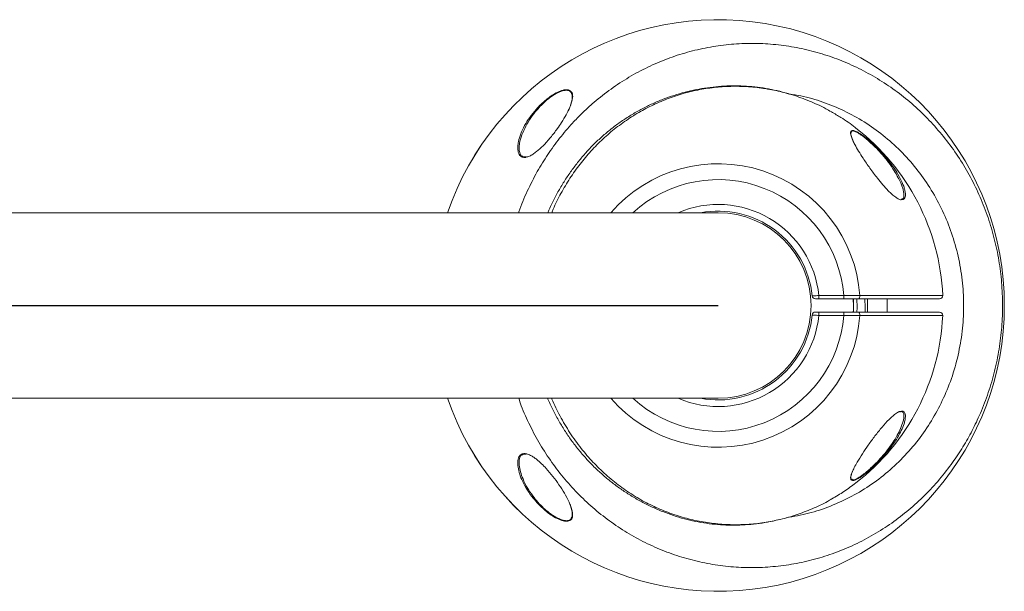
# Model space of a CAD drawing. Units: inches. Extents: x -17374 to 927, y -227 to 157.
# Drawn here: x -123 to -104, y 73 to 84 of the extents above; entities that cross this region are included whole.
import ezdxf

# ---------------------------------------------------------------- set-up
doc = ezdxf.new("R2010")
doc.units = ezdxf.units.IN
doc.header["$MEASUREMENT"] = 0
doc.linetypes.add('SLD-Solid', pattern=[0])
doc.layers.get('0').update_dxf_attribs({"linetype": 'SLD-Solid'})

msp = doc.modelspace()

# ---------------------------------------------------------------- linework, layer by layer
at = {"color": 7, "linetype": 'SLD-Solid', "lineweight": 18}
for p, q in [((-109.365, 80.441), (-253.365, 80.441)), ((-109.365, 80.441), (-253.365, 80.441)), ((-107.468, 78.816), (-107.468, 78.879)), ((-107.468, 78.879), (-106.998, 78.879)), ((-107.468, 78.816), (-107.468, 78.879)), ((-107.468, 78.879), (-106.998, 78.879)), ((-106.998, 78.816), (-106.998, 78.879)), ((-106.998, 78.816), (-106.998, 78.879)), ((-106.998, 78.816), (-107.468, 78.816)), ((-106.998, 78.816), (-107.468, 78.816)), ((-107.468, 78.504), (-107.468, 78.566)), ((-107.468, 78.566), (-106.998, 78.566)), ((-107.468, 78.504), (-107.468, 78.566)), ((-107.468, 78.566), (-106.998, 78.566)), ((-106.998, 78.504), (-107.468, 78.504)), ((-106.998, 78.504), (-107.468, 78.504)), ((-106.998, 78.504), (-106.998, 78.566)), ((-106.998, 78.504), (-106.998, 78.566)), ((-253.365, 76.941), (-109.365, 76.941)), ((-253.365, 76.941), (-109.365, 76.941))]:
    msp.add_line(p, q, dxfattribs=at)
msp.add_line((-253.365, 78.691), (-109.365, 78.691))
at = {"color": 7, "linetype": 'SLD-Solid', "lineweight": 18, "flags": 128}
for points in [[(-106.718, 78.816), (-106.714, 78.817), (-106.71, 78.821), (-106.706, 78.827), (-106.703, 78.835), (-106.7, 78.845), (-106.698, 78.856), (-106.697, 78.868), (-106.697, 78.88)], [(-106.718, 78.816), (-106.714, 78.817), (-106.71, 78.821), (-106.706, 78.827), (-106.703, 78.835), (-106.7, 78.845), (-106.698, 78.856), (-106.697, 78.868), (-106.697, 78.88)], [(-106.817, 78.816), (-106.813, 78.656), (-106.815, 78.566)], [(-106.817, 78.816), (-106.813, 78.656), (-106.815, 78.566)], [(-106.75, 78.566), (-106.748, 78.656), (-106.752, 78.816)], [(-106.75, 78.566), (-106.748, 78.656), (-106.752, 78.816)], [(-106.599, 78.816), (-106.595, 78.655), (-106.597, 78.566)], [(-106.599, 78.816), (-106.595, 78.655), (-106.597, 78.566)], [(-106.697, 78.502), (-106.697, 78.514), (-106.698, 78.526), (-106.7, 78.537), (-106.703, 78.547), (-106.706, 78.555), (-106.71, 78.561), (-106.714, 78.565), (-106.718, 78.566)], [(-106.697, 78.502), (-106.697, 78.514), (-106.698, 78.526), (-106.7, 78.537), (-106.703, 78.547), (-106.706, 78.555), (-106.71, 78.561), (-106.714, 78.565), (-106.718, 78.566)]]:
    msp.add_lwpolyline(points, dxfattribs=at)
at = {"color": 7, "linetype": 'SLD-Solid', "lineweight": 18}
for centre, radius, start, end in [((-109.365, 78.691), 5.392, 198.9388, 161.0612), ((-109.365, 78.691), 5.392, 198.9391, 161.0609), ((-109.365, 78.691), 5.392, 198.9388, 161.0612), ((-109.365, 78.691), 5.392, 198.9391, 161.0609), ((-109.365, 78.691), 4.235, 2.5752, 52.2347), ((-109.365, 78.691), 4.235, 2.5752, 52.2347), ((-109.365, 78.691), 2.675, 4.0517, 139.1429), ((-109.365, 78.691), 2.675, 4.0517, 139.1429), ((-109.365, 78.691), 2.375, 4.5281, 132.5369), ((-109.365, 78.691), 2.375, 4.5281, 132.5369), ((-109.365, 78.691), 1.906, 5.6448, 113.3598), ((-109.365, 78.691), 1.906, 5.6448, 113.3598), ((-109.365, 78.691), 1.781, 5.8368, 100.7482), ((-109.365, 78.691), 1.781, 5.8368, 100.7482), ((-109.365, 78.691), 1.75, 270, 90), ((-109.365, 78.691), 1.75, 270, 90), ((-107.531, 78.879), 0.0625, 185.8368, 270), ((-107.531, 78.879), 0.0625, 185.8368, 270), ((-105.196, 78.879), 0.0625, 269.99, 2.6114), ((-105.196, 78.879), 0.0625, 269.99, 2.6114), ((-109.365, 78.691), 2.675, 220.8571, 355.9483), ((-109.365, 78.691), 2.675, 220.8571, 355.9483), ((-109.365, 78.691), 2.375, 227.4631, 355.4719), ((-109.365, 78.691), 2.375, 227.4631, 355.4719), ((-109.365, 78.691), 1.906, 246.6402, 354.3552), ((-109.365, 78.691), 1.906, 246.6402, 354.3552), ((-109.365, 78.691), 1.781, 259.2518, 354.1632), ((-109.365, 78.691), 1.781, 259.2518, 354.1632), ((-107.531, 78.504), 0.0625, 90, 174.1632), ((-107.531, 78.504), 0.0625, 90, 174.1632), ((-109.365, 78.691), 4.235, 307.7624, 357.4233), ((-109.365, 78.691), 4.235, 307.7624, 357.4233), ((-105.196, 78.504), 0.0625, 356.9182, 90.0102), ((-105.196, 78.504), 0.0625, 356.9182, 90.0102)]:
    msp.add_arc(centre, radius, start, end, dxfattribs=at)
for points, knots in [([(-113.126, 80.441), (-113.125, 80.447), (-113.081, 80.586), (-112.965, 80.847), (-112.785, 81.209), (-112.579, 81.542), (-112.358, 81.848), (-112.139, 82.105), (-111.932, 82.319), (-111.706, 82.528), (-111.428, 82.75), (-111.092, 82.975), (-110.739, 83.17), (-110.372, 83.332), (-109.995, 83.46), (-109.609, 83.554), (-109.216, 83.615), (-108.822, 83.641), (-108.426, 83.631), (-108.033, 83.587), (-107.645, 83.509), (-107.264, 83.397), (-106.894, 83.252), (-106.536, 83.075), (-106.193, 82.868), (-105.868, 82.632), (-105.563, 82.367), (-105.28, 82.075), (-105.02, 81.76), (-104.786, 81.423), (-104.581, 81.066), (-104.404, 80.691), (-104.258, 80.302), (-104.144, 79.901), (-104.062, 79.49), (-104.015, 79.072), (-104.001, 78.652), (-104.02, 78.232), (-104.075, 77.814), (-104.164, 77.402), (-104.286, 76.999), (-104.432, 76.628), (-104.596, 76.29), (-104.773, 75.983), (-104.981, 75.675), (-105.224, 75.369), (-105.505, 75.071), (-105.809, 74.799), (-106.133, 74.554), (-106.477, 74.339), (-106.837, 74.155), (-107.212, 74.003), (-107.595, 73.885), (-107.986, 73.803), (-108.382, 73.755), (-108.781, 73.741), (-109.177, 73.763), (-109.569, 73.82), (-109.955, 73.911), (-110.331, 74.035), (-110.696, 74.191), (-111.045, 74.379), (-111.378, 74.596), (-111.693, 74.842), (-111.987, 75.113), (-112.257, 75.41), (-112.503, 75.729), (-112.724, 76.068), (-112.915, 76.426), (-113.049, 76.718), (-113.108, 76.894), (-113.123, 76.941)], [0, 0, 0, 0, 0.000687, 0.016086, 0.031431, 0.045419, 0.059427, 0.073415, 0.083079, 0.092743, 0.107888, 0.123088, 0.138289, 0.153433, 0.16845, 0.18352, 0.198591, 0.213607, 0.22858, 0.243607, 0.258634, 0.273608, 0.28862, 0.303686, 0.318753, 0.333766, 0.348875, 0.364038, 0.379201, 0.394311, 0.409542, 0.424826, 0.440111, 0.455342, 0.470683, 0.486078, 0.501473, 0.516813, 0.532215, 0.547672, 0.563129, 0.57853, 0.591585, 0.604657, 0.617712, 0.632908, 0.648158, 0.663408, 0.678604, 0.693809, 0.709069, 0.72433, 0.739534, 0.754626, 0.769773, 0.784919, 0.80001, 0.814981, 0.830005, 0.845029, 0.86, 0.874903, 0.889859, 0.904815, 0.919718, 0.93464, 0.949613, 0.964586, 0.979509, 0.994551, 1, 1, 1, 1]), ([(-113.126, 80.441), (-113.125, 80.447), (-113.081, 80.586), (-112.965, 80.847), (-112.785, 81.209), (-112.579, 81.542), (-112.358, 81.848), (-112.139, 82.105), (-111.932, 82.319), (-111.706, 82.528), (-111.428, 82.75), (-111.092, 82.975), (-110.739, 83.17), (-110.372, 83.332), (-109.995, 83.46), (-109.609, 83.554), (-109.216, 83.615), (-108.822, 83.641), (-108.426, 83.631), (-108.033, 83.587), (-107.645, 83.509), (-107.264, 83.397), (-106.894, 83.252), (-106.536, 83.075), (-106.193, 82.868), (-105.868, 82.632), (-105.563, 82.367), (-105.28, 82.075), (-105.02, 81.76), (-104.786, 81.423), (-104.581, 81.066), (-104.404, 80.691), (-104.258, 80.302), (-104.144, 79.901), (-104.062, 79.49), (-104.015, 79.072), (-104.001, 78.652), (-104.02, 78.232), (-104.075, 77.814), (-104.164, 77.402), (-104.286, 76.999), (-104.432, 76.628), (-104.596, 76.29), (-104.773, 75.983), (-104.981, 75.675), (-105.224, 75.369), (-105.505, 75.071), (-105.809, 74.799), (-106.133, 74.554), (-106.477, 74.339), (-106.837, 74.155), (-107.212, 74.003), (-107.595, 73.885), (-107.986, 73.803), (-108.382, 73.755), (-108.781, 73.741), (-109.177, 73.763), (-109.569, 73.82), (-109.955, 73.911), (-110.331, 74.035), (-110.696, 74.191), (-111.045, 74.379), (-111.378, 74.596), (-111.693, 74.842), (-111.987, 75.113), (-112.257, 75.41), (-112.503, 75.729), (-112.724, 76.068), (-112.915, 76.426), (-113.049, 76.718), (-113.108, 76.894), (-113.123, 76.941)], [0, 0, 0, 0, 0.000687, 0.016086, 0.031431, 0.045419, 0.059427, 0.073415, 0.083079, 0.092743, 0.107888, 0.123088, 0.138289, 0.153433, 0.16845, 0.18352, 0.198591, 0.213607, 0.22858, 0.243607, 0.258634, 0.273608, 0.28862, 0.303686, 0.318753, 0.333766, 0.348875, 0.364038, 0.379201, 0.394311, 0.409542, 0.424826, 0.440111, 0.455342, 0.470683, 0.486078, 0.501473, 0.516813, 0.532215, 0.547672, 0.563129, 0.57853, 0.591585, 0.604657, 0.617712, 0.632908, 0.648158, 0.663408, 0.678604, 0.693809, 0.709069, 0.72433, 0.739534, 0.754626, 0.769773, 0.784919, 0.80001, 0.814981, 0.830005, 0.845029, 0.86, 0.874903, 0.889859, 0.904815, 0.919718, 0.93464, 0.949613, 0.964586, 0.979509, 0.994551, 1, 1, 1, 1]), ([(-112.797, 82.389), (-112.797, 82.39), (-112.768, 82.422), (-112.707, 82.486), (-112.617, 82.566), (-112.53, 82.633), (-112.437, 82.693), (-112.348, 82.737), (-112.273, 82.758), (-112.209, 82.766), (-112.177, 82.754), (-112.156, 82.747)], [0, 0, 0, 0, 0.00146, 0.151751, 0.301849, 0.412076, 0.522153, 0.688865, 0.773284, 0.857636, 1, 1, 1, 1]), ([(-112.797, 82.389), (-112.797, 82.39), (-112.768, 82.422), (-112.707, 82.486), (-112.617, 82.566), (-112.53, 82.633), (-112.437, 82.693), (-112.348, 82.737), (-112.273, 82.758), (-112.209, 82.766), (-112.177, 82.754), (-112.156, 82.747)], [0, 0, 0, 0, 0.00146, 0.151751, 0.301849, 0.412076, 0.522153, 0.688865, 0.773284, 0.857636, 1, 1, 1, 1]), ([(-112.15, 82.72), (-112.154, 82.726), (-112.169, 82.746), (-112.214, 82.753), (-112.273, 82.747), (-112.31, 82.736), (-112.367, 82.715), (-112.434, 82.682), (-112.524, 82.621), (-112.608, 82.555), (-112.696, 82.474), (-112.753, 82.411), (-112.782, 82.379)], [0, 0, 0, 0, 0.047542, 0.182108, 0.260151, 0.338259, 0.341747, 0.500071, 0.605174, 0.710427, 0.855118, 1, 1, 1, 1]), ([(-112.15, 82.72), (-112.154, 82.726), (-112.169, 82.746), (-112.214, 82.753), (-112.273, 82.747), (-112.31, 82.736), (-112.367, 82.715), (-112.434, 82.682), (-112.524, 82.621), (-112.608, 82.555), (-112.696, 82.474), (-112.753, 82.411), (-112.782, 82.379)], [0, 0, 0, 0, 0.047542, 0.182108, 0.260151, 0.338259, 0.341747, 0.500071, 0.605174, 0.710427, 0.855118, 1, 1, 1, 1]), ([(-107.991, 82.67), (-108.028, 82.682), (-108.133, 82.715), (-108.31, 82.757), (-108.519, 82.797), (-108.728, 82.822), (-108.937, 82.835), (-109.147, 82.836), (-109.357, 82.825), (-109.569, 82.801), (-109.779, 82.765), (-109.989, 82.717), (-110.197, 82.656), (-110.401, 82.584), (-110.602, 82.499), (-110.797, 82.404), (-110.987, 82.297), (-111.169, 82.18), (-111.345, 82.053), (-111.512, 81.917), (-111.67, 81.771), (-111.821, 81.617), (-111.964, 81.453), (-112.099, 81.279), (-112.226, 81.097), (-112.344, 80.907), (-112.452, 80.709), (-112.53, 80.553), (-112.567, 80.462), (-112.576, 80.441)], [0, 0, 0, 0, 0.020989, 0.059655, 0.097984, 0.135951, 0.173528, 0.211227, 0.249236, 0.287529, 0.326075, 0.364828, 0.403737, 0.442749, 0.481803, 0.520823, 0.559755, 0.598555, 0.637183, 0.675612, 0.713697, 0.751871, 0.790553, 0.829503, 0.868726, 0.908218, 0.947964, 0.98794, 1, 1, 1, 1]), ([(-107.991, 82.67), (-108.028, 82.682), (-108.133, 82.715), (-108.31, 82.757), (-108.519, 82.797), (-108.728, 82.822), (-108.937, 82.835), (-109.147, 82.836), (-109.357, 82.825), (-109.569, 82.801), (-109.779, 82.765), (-109.989, 82.717), (-110.197, 82.656), (-110.401, 82.584), (-110.602, 82.499), (-110.797, 82.404), (-110.987, 82.297), (-111.169, 82.18), (-111.345, 82.053), (-111.512, 81.917), (-111.67, 81.771), (-111.821, 81.617), (-111.964, 81.453), (-112.099, 81.279), (-112.226, 81.097), (-112.344, 80.907), (-112.452, 80.709), (-112.53, 80.553), (-112.567, 80.462), (-112.576, 80.441)], [0, 0, 0, 0, 0.020989, 0.059655, 0.097984, 0.135951, 0.173528, 0.211227, 0.249236, 0.287529, 0.326075, 0.364828, 0.403737, 0.442749, 0.481803, 0.520823, 0.559755, 0.598555, 0.637183, 0.675612, 0.713697, 0.751871, 0.790553, 0.829503, 0.868726, 0.908218, 0.947964, 0.98794, 1, 1, 1, 1]), ([(-107.231, 82.342), (-107.267, 82.363), (-107.4, 82.442), (-107.646, 82.552), (-107.959, 82.667), (-108.275, 82.749), (-108.594, 82.804), (-108.919, 82.829), (-109.243, 82.825), (-109.559, 82.793), (-109.87, 82.734), (-110.178, 82.646), (-110.477, 82.532), (-110.762, 82.393), (-111.033, 82.231), (-111.294, 82.044), (-111.539, 81.835), (-111.765, 81.607), (-111.972, 81.359), (-112.162, 81.093), (-112.33, 80.808), (-112.444, 80.59), (-112.493, 80.464), (-112.502, 80.441)], [0, 0, 0, 0, 0.019593, 0.073392, 0.12719, 0.177973, 0.228755, 0.281083, 0.333411, 0.383162, 0.432914, 0.484138, 0.535362, 0.584713, 0.634064, 0.68482, 0.735577, 0.785358, 0.835141, 0.886276, 0.937412, 0.988634, 1, 1, 1, 1]), ([(-107.231, 82.342), (-107.267, 82.363), (-107.4, 82.442), (-107.646, 82.552), (-107.959, 82.667), (-108.275, 82.749), (-108.594, 82.804), (-108.919, 82.829), (-109.243, 82.825), (-109.559, 82.793), (-109.87, 82.734), (-110.178, 82.646), (-110.477, 82.532), (-110.762, 82.393), (-111.033, 82.231), (-111.294, 82.044), (-111.539, 81.835), (-111.765, 81.607), (-111.972, 81.359), (-112.162, 81.093), (-112.33, 80.808), (-112.444, 80.59), (-112.493, 80.464), (-112.502, 80.441)], [0, 0, 0, 0, 0.019593, 0.073392, 0.12719, 0.177973, 0.228755, 0.281083, 0.333411, 0.383162, 0.432914, 0.484138, 0.535362, 0.584713, 0.634064, 0.68482, 0.735577, 0.785358, 0.835141, 0.886276, 0.937412, 0.988634, 1, 1, 1, 1]), ([(-112.11, 82.603), (-112.115, 82.577), (-112.124, 82.524), (-112.164, 82.419), (-112.226, 82.291), (-112.309, 82.153), (-112.407, 82.009), (-112.521, 81.86), (-112.653, 81.713), (-112.767, 81.607), (-112.853, 81.545), (-112.923, 81.504), (-112.966, 81.494), (-112.989, 81.488)], [0, 0, 0, 0, 0.074255, 0.154297, 0.270802, 0.387453, 0.478715, 0.60779, 0.736571, 0.839024, 0.891045, 0.942905, 1, 1, 1, 1]), ([(-112.11, 82.603), (-112.115, 82.577), (-112.124, 82.524), (-112.164, 82.419), (-112.226, 82.291), (-112.309, 82.153), (-112.407, 82.009), (-112.521, 81.86), (-112.653, 81.713), (-112.767, 81.607), (-112.853, 81.545), (-112.923, 81.504), (-112.966, 81.494), (-112.989, 81.488)], [0, 0, 0, 0, 0.074255, 0.154297, 0.270802, 0.387453, 0.478715, 0.60779, 0.736571, 0.839024, 0.891045, 0.942905, 1, 1, 1, 1]), ([(-112.2, 82.35), (-112.188, 82.374), (-112.16, 82.431), (-112.132, 82.514), (-112.115, 82.591), (-112.115, 82.65), (-112.122, 82.694), (-112.141, 82.712), (-112.15, 82.72)], [0, 0, 0, 0, 0.156052, 0.368691, 0.580965, 0.72763, 0.87406, 1, 1, 1, 1]), ([(-112.2, 82.35), (-112.188, 82.374), (-112.16, 82.431), (-112.132, 82.514), (-112.115, 82.591), (-112.115, 82.65), (-112.122, 82.694), (-112.141, 82.712), (-112.15, 82.72)], [0, 0, 0, 0, 0.156052, 0.368691, 0.580965, 0.72763, 0.87406, 1, 1, 1, 1]), ([(-112.156, 82.747), (-112.142, 82.734), (-112.117, 82.713), (-112.107, 82.661), (-112.105, 82.627), (-112.11, 82.605), (-112.11, 82.603)], [0, 0, 0, 0, 0.391209, 0.680633, 0.970501, 1, 1, 1, 1]), ([(-112.156, 82.747), (-112.142, 82.734), (-112.117, 82.713), (-112.107, 82.661), (-112.105, 82.627), (-112.11, 82.605), (-112.11, 82.603)], [0, 0, 0, 0, 0.391209, 0.680633, 0.970501, 1, 1, 1, 1]), ([(-108.081, 74.688), (-107.941, 74.712), (-107.657, 74.762), (-107.244, 74.901), (-106.845, 75.084), (-106.468, 75.314), (-106.12, 75.586), (-105.802, 75.897), (-105.523, 76.239), (-105.286, 76.606), (-105.086, 76.999), (-104.927, 77.419), (-104.813, 77.863), (-104.747, 78.316), (-104.732, 78.774), (-104.766, 79.229), (-104.848, 79.677), (-104.978, 80.112), (-105.153, 80.528), (-105.371, 80.92), (-105.63, 81.283), (-105.925, 81.613), (-106.252, 81.907), (-106.609, 82.16), (-106.99, 82.371), (-107.39, 82.535), (-107.737, 82.638), (-107.95, 82.669), (-108.022, 82.68)], [0, 0, 0, 0, 0.038387, 0.077694, 0.11713, 0.156438, 0.195733, 0.235154, 0.27445, 0.312436, 0.350422, 0.390286, 0.430278, 0.470143, 0.509855, 0.549692, 0.589404, 0.628819, 0.668357, 0.707771, 0.746849, 0.786049, 0.825125, 0.863938, 0.902871, 0.941682, 0.980402, 1, 1, 1, 1]), ([(-108.081, 74.688), (-107.941, 74.712), (-107.657, 74.762), (-107.244, 74.901), (-106.845, 75.084), (-106.468, 75.314), (-106.12, 75.586), (-105.802, 75.897), (-105.523, 76.239), (-105.286, 76.606), (-105.086, 76.999), (-104.927, 77.419), (-104.813, 77.863), (-104.747, 78.316), (-104.732, 78.774), (-104.766, 79.229), (-104.848, 79.677), (-104.978, 80.112), (-105.153, 80.528), (-105.371, 80.92), (-105.63, 81.283), (-105.925, 81.613), (-106.252, 81.907), (-106.609, 82.16), (-106.99, 82.371), (-107.39, 82.535), (-107.737, 82.638), (-107.95, 82.669), (-108.022, 82.68)], [0, 0, 0, 0, 0.038387, 0.077694, 0.11713, 0.156438, 0.195733, 0.235154, 0.27445, 0.312436, 0.350422, 0.390286, 0.430278, 0.470143, 0.509855, 0.549692, 0.589404, 0.628819, 0.668357, 0.707771, 0.746849, 0.786049, 0.825125, 0.863938, 0.902871, 0.941682, 0.980402, 1, 1, 1, 1]), ([(-113.137, 81.607), (-113.139, 81.635), (-113.145, 81.69), (-113.128, 81.799), (-113.088, 81.931), (-113.016, 82.085), (-112.921, 82.24), (-112.838, 82.34), (-112.797, 82.389)], [0, 0, 0, 0, 0.121703, 0.243651, 0.430687, 0.617892, 0.809043, 1, 1, 1, 1]), ([(-113.137, 81.607), (-113.139, 81.635), (-113.145, 81.69), (-113.128, 81.799), (-113.088, 81.931), (-113.016, 82.085), (-112.921, 82.24), (-112.838, 82.34), (-112.797, 82.389)], [0, 0, 0, 0, 0.121703, 0.243651, 0.430687, 0.617892, 0.809043, 1, 1, 1, 1]), ([(-112.782, 82.379), (-112.822, 82.329), (-112.903, 82.23), (-112.961, 82.126), (-112.99, 82.074)], [0, 0, 0, 0, 0.499748, 1, 1, 1, 1]), ([(-112.782, 82.379), (-112.822, 82.329), (-112.903, 82.23), (-112.961, 82.126), (-112.99, 82.074)], [0, 0, 0, 0, 0.499748, 1, 1, 1, 1]), ([(-106.772, 82.039), (-106.775, 82.041), (-106.862, 82.116), (-107.015, 82.219), (-107.171, 82.308), (-107.231, 82.342)], [0, 0, 0, 0, 0.021739, 0.62392, 1, 1, 1, 1]), ([(-106.772, 82.039), (-106.775, 82.041), (-106.862, 82.116), (-107.015, 82.219), (-107.171, 82.308), (-107.231, 82.342)], [0, 0, 0, 0, 0.021739, 0.62392, 1, 1, 1, 1]), ([(-112.99, 82.074), (-113.017, 82.019), (-113.07, 81.908), (-113.106, 81.773), (-113.117, 81.67), (-113.114, 81.604), (-113.099, 81.553), (-113.085, 81.519), (-113.068, 81.508), (-113.063, 81.505)], [0, 0, 0, 0, 0.256179, 0.512006, 0.643259, 0.77432, 0.867635, 0.960757, 1, 1, 1, 1]), ([(-112.99, 82.074), (-113.017, 82.019), (-113.07, 81.908), (-113.106, 81.773), (-113.117, 81.67), (-113.114, 81.604), (-113.099, 81.553), (-113.085, 81.519), (-113.068, 81.508), (-113.063, 81.505)], [0, 0, 0, 0, 0.256179, 0.512006, 0.643259, 0.77432, 0.867635, 0.960757, 1, 1, 1, 1]), ([(-105.904, 80.688), (-105.912, 80.687), (-105.936, 80.684), (-105.979, 80.706), (-106.033, 80.741), (-106.09, 80.787), (-106.172, 80.866), (-106.265, 80.969), (-106.381, 81.112), (-106.507, 81.28), (-106.625, 81.452), (-106.72, 81.602), (-106.784, 81.713), (-106.828, 81.802), (-106.855, 81.865), (-106.868, 81.913), (-106.875, 81.946), (-106.869, 81.956), (-106.868, 81.958)], [0, 0, 0, 0, 0.028646, 0.078691, 0.10167, 0.154162, 0.206835, 0.288297, 0.369931, 0.491813, 0.613712, 0.701434, 0.789028, 0.844763, 0.90042, 0.941856, 0.983235, 1, 1, 1, 1]), ([(-105.904, 80.688), (-105.912, 80.687), (-105.936, 80.684), (-105.979, 80.706), (-106.033, 80.741), (-106.09, 80.787), (-106.172, 80.866), (-106.265, 80.969), (-106.381, 81.112), (-106.507, 81.28), (-106.625, 81.452), (-106.72, 81.602), (-106.784, 81.713), (-106.828, 81.802), (-106.855, 81.865), (-106.868, 81.913), (-106.875, 81.946), (-106.869, 81.956), (-106.868, 81.958)], [0, 0, 0, 0, 0.028646, 0.078691, 0.10167, 0.154162, 0.206835, 0.288297, 0.369931, 0.491813, 0.613712, 0.701434, 0.789028, 0.844763, 0.90042, 0.941856, 0.983235, 1, 1, 1, 1]), ([(-106.868, 81.958), (-106.865, 81.969), (-106.859, 81.994), (-106.817, 81.996), (-106.77, 81.976), (-106.749, 81.966)], [0, 0, 0, 0, 0.284344, 0.667247, 1, 1, 1, 1]), ([(-106.868, 81.958), (-106.865, 81.969), (-106.859, 81.994), (-106.817, 81.996), (-106.77, 81.976), (-106.749, 81.966)], [0, 0, 0, 0, 0.284344, 0.667247, 1, 1, 1, 1]), ([(-106.851, 81.972), (-106.858, 81.962), (-106.869, 81.946), (-106.862, 81.902), (-106.849, 81.854), (-106.832, 81.815), (-106.822, 81.792)], [0, 0, 0, 0, 0.310245, 0.518276, 0.726614, 1, 1, 1, 1]), ([(-106.851, 81.972), (-106.858, 81.962), (-106.869, 81.946), (-106.862, 81.902), (-106.849, 81.854), (-106.832, 81.815), (-106.822, 81.792)], [0, 0, 0, 0, 0.310245, 0.518276, 0.726614, 1, 1, 1, 1]), ([(-106.746, 81.954), (-106.767, 81.963), (-106.811, 81.983), (-106.846, 81.986), (-106.851, 81.973), (-106.851, 81.972)], [0, 0, 0, 0, 0.45155, 0.97005, 1, 1, 1, 1]), ([(-106.746, 81.954), (-106.767, 81.963), (-106.811, 81.983), (-106.846, 81.986), (-106.851, 81.973), (-106.851, 81.972)], [0, 0, 0, 0, 0.45155, 0.97005, 1, 1, 1, 1]), ([(-106.749, 81.966), (-106.747, 81.966), (-106.73, 81.957), (-106.694, 81.936), (-106.632, 81.893), (-106.559, 81.837), (-106.467, 81.759), (-106.366, 81.662), (-106.249, 81.538), (-106.132, 81.397), (-106.021, 81.243), (-105.931, 81.088), (-105.875, 80.963), (-105.847, 80.869), (-105.837, 80.809), (-105.836, 80.759), (-105.843, 80.735), (-105.847, 80.723)], [0, 0, 0, 0, 0.00334, 0.045599, 0.087916, 0.14628, 0.204735, 0.288112, 0.371606, 0.479616, 0.587684, 0.696862, 0.80588, 0.860718, 0.915496, 0.957786, 1, 1, 1, 1]), ([(-106.749, 81.966), (-106.747, 81.966), (-106.73, 81.957), (-106.694, 81.936), (-106.632, 81.893), (-106.559, 81.837), (-106.467, 81.759), (-106.366, 81.662), (-106.249, 81.538), (-106.132, 81.397), (-106.021, 81.243), (-105.931, 81.088), (-105.875, 80.963), (-105.847, 80.869), (-105.837, 80.809), (-105.836, 80.759), (-105.843, 80.735), (-105.847, 80.723)], [0, 0, 0, 0, 0.00334, 0.045599, 0.087916, 0.14628, 0.204735, 0.288112, 0.371606, 0.479616, 0.587684, 0.696862, 0.80588, 0.860718, 0.915496, 0.957786, 1, 1, 1, 1]), ([(-105.971, 81.1), (-105.995, 81.144), (-106.047, 81.24), (-106.151, 81.387), (-106.263, 81.527), (-106.377, 81.651), (-106.474, 81.747), (-106.563, 81.826), (-106.634, 81.882), (-106.696, 81.926), (-106.729, 81.945), (-106.746, 81.954)], [0, 0, 0, 0, 0.139749, 0.29856, 0.457287, 0.579727, 0.701994, 0.787313, 0.872496, 0.9363, 1, 1, 1, 1]), ([(-105.971, 81.1), (-105.995, 81.144), (-106.047, 81.24), (-106.151, 81.387), (-106.263, 81.527), (-106.377, 81.651), (-106.474, 81.747), (-106.563, 81.826), (-106.634, 81.882), (-106.696, 81.926), (-106.729, 81.945), (-106.746, 81.954)], [0, 0, 0, 0, 0.139749, 0.29856, 0.457287, 0.579727, 0.701994, 0.787313, 0.872496, 0.9363, 1, 1, 1, 1]), ([(-112.989, 81.488), (-112.991, 81.487), (-113.019, 81.479), (-113.061, 81.489), (-113.102, 81.518), (-113.126, 81.56), (-113.133, 81.591), (-113.137, 81.607)], [0, 0, 0, 0, 0.022936, 0.302064, 0.568377, 0.783981, 1, 1, 1, 1]), ([(-112.989, 81.488), (-112.991, 81.487), (-113.019, 81.479), (-113.061, 81.489), (-113.102, 81.518), (-113.126, 81.56), (-113.133, 81.591), (-113.137, 81.607)], [0, 0, 0, 0, 0.022936, 0.302064, 0.568377, 0.783981, 1, 1, 1, 1]), ([(-112.983, 81.495), (-112.994, 81.494), (-113.019, 81.493), (-113.047, 81.5), (-113.061, 81.511), (-113.068, 81.515)], [0, 0, 0, 0, 0.330881, 0.690803, 1, 1, 1, 1]), ([(-112.983, 81.495), (-112.994, 81.494), (-113.019, 81.493), (-113.047, 81.5), (-113.061, 81.511), (-113.068, 81.515)], [0, 0, 0, 0, 0.330881, 0.690803, 1, 1, 1, 1]), ([(-105.895, 80.693), (-105.887, 80.699), (-105.872, 80.713), (-105.865, 80.752), (-105.865, 80.801), (-105.875, 80.861), (-105.903, 80.955), (-105.934, 81.036), (-105.967, 81.093), (-105.971, 81.1)], [0, 0, 0, 0, 0.113342, 0.23067, 0.348218, 0.50136, 0.654676, 0.960784, 1, 1, 1, 1]), ([(-105.895, 80.693), (-105.887, 80.699), (-105.872, 80.713), (-105.865, 80.752), (-105.865, 80.801), (-105.875, 80.861), (-105.903, 80.955), (-105.934, 81.036), (-105.967, 81.093), (-105.971, 81.1)], [0, 0, 0, 0, 0.113342, 0.23067, 0.348218, 0.50136, 0.654676, 0.960784, 1, 1, 1, 1]), ([(-105.847, 80.723), (-105.854, 80.708), (-105.866, 80.686), (-105.894, 80.688), (-105.904, 80.688)], [0, 0, 0, 0, 0.665763, 1, 1, 1, 1]), ([(-105.847, 80.723), (-105.854, 80.708), (-105.866, 80.686), (-105.894, 80.688), (-105.904, 80.688)], [0, 0, 0, 0, 0.665763, 1, 1, 1, 1]), ([(-105.889, 80.703), (-105.891, 80.701), (-105.897, 80.696), (-105.908, 80.695), (-105.915, 80.694)], [0, 0, 0, 0, 0.355833, 1, 1, 1, 1]), ([(-105.889, 80.703), (-105.891, 80.701), (-105.897, 80.696), (-105.908, 80.695), (-105.915, 80.694)], [0, 0, 0, 0, 0.355833, 1, 1, 1, 1]), ([(-107.593, 78.872), (-107.592, 78.872), (-107.589, 78.872), (-107.568, 78.874), (-107.536, 78.875), (-107.501, 78.877), (-107.478, 78.878), (-107.468, 78.879)], [0, 0, 0, 0, 0.213711, 0.427241, 0.640999, 0.855577, 1, 1, 1, 1]), ([(-107.593, 78.872), (-107.592, 78.872), (-107.589, 78.872), (-107.568, 78.874), (-107.536, 78.875), (-107.501, 78.877), (-107.478, 78.878), (-107.468, 78.879)], [0, 0, 0, 0, 0.213711, 0.427241, 0.640999, 0.855577, 1, 1, 1, 1]), ([(-106.998, 78.879), (-106.956, 78.879), (-106.853, 78.879), (-106.755, 78.88), (-106.697, 78.88)], [0, 0, 0, 0, 0.408684, 1, 1, 1, 1]), ([(-106.998, 78.879), (-106.956, 78.879), (-106.853, 78.879), (-106.755, 78.88), (-106.697, 78.88)], [0, 0, 0, 0, 0.408684, 1, 1, 1, 1]), ([(-106.697, 78.88), (-106.588, 78.88), (-106.423, 78.88), (-106.218, 78.881), (-106.065, 78.881), (-105.917, 78.881), (-105.775, 78.881), (-105.643, 78.881), (-105.525, 78.881), (-105.423, 78.881), (-105.334, 78.881), (-105.261, 78.881), (-105.203, 78.881), (-105.163, 78.881), (-105.138, 78.881), (-105.136, 78.881), (-105.134, 78.881)], [0, 0, 0, 0, 0.121662, 0.183934, 0.246206, 0.314121, 0.382037, 0.451922, 0.521807, 0.589707, 0.657607, 0.727477, 0.797348, 0.865254, 0.93316, 1, 1, 1, 1]), ([(-106.697, 78.88), (-106.588, 78.88), (-106.423, 78.88), (-106.218, 78.881), (-106.065, 78.881), (-105.917, 78.881), (-105.775, 78.881), (-105.643, 78.881), (-105.525, 78.881), (-105.423, 78.881), (-105.334, 78.881), (-105.261, 78.881), (-105.203, 78.881), (-105.163, 78.881), (-105.138, 78.881), (-105.136, 78.881), (-105.134, 78.881)], [0, 0, 0, 0, 0.121662, 0.183934, 0.246206, 0.314121, 0.382037, 0.451922, 0.521807, 0.589707, 0.657607, 0.727477, 0.797348, 0.865254, 0.93316, 1, 1, 1, 1]), ([(-107.468, 78.816), (-107.473, 78.816), (-107.485, 78.816), (-107.502, 78.816), (-107.518, 78.816), (-107.529, 78.816), (-107.53, 78.816), (-107.531, 78.816)], [0, 0, 0, 0, 0.144685, 0.359529, 0.573356, 0.786677, 1, 1, 1, 1]), ([(-107.468, 78.816), (-107.473, 78.816), (-107.485, 78.816), (-107.502, 78.816), (-107.518, 78.816), (-107.529, 78.816), (-107.53, 78.816), (-107.531, 78.816)], [0, 0, 0, 0, 0.144685, 0.359529, 0.573356, 0.786677, 1, 1, 1, 1]), ([(-106.718, 78.816), (-106.763, 78.816), (-106.854, 78.816), (-106.949, 78.816), (-106.998, 78.816)], [0, 0, 0, 0, 0.492327, 1, 1, 1, 1]), ([(-106.718, 78.816), (-106.763, 78.816), (-106.854, 78.816), (-106.949, 78.816), (-106.998, 78.816)], [0, 0, 0, 0, 0.492327, 1, 1, 1, 1]), ([(-106.823, 78.816), (-106.821, 78.79), (-106.815, 78.708), (-106.815, 78.625), (-106.819, 78.567), (-106.819, 78.566)], [0, 0, 0, 0, 0.310765, 0.983412, 1, 1, 1, 1]), ([(-106.823, 78.816), (-106.821, 78.79), (-106.815, 78.708), (-106.815, 78.625), (-106.819, 78.567), (-106.819, 78.566)], [0, 0, 0, 0, 0.310765, 0.983412, 1, 1, 1, 1]), ([(-105.198, 78.816), (-105.198, 78.816), (-105.194, 78.816), (-105.214, 78.816), (-105.261, 78.816), (-105.339, 78.816), (-105.444, 78.816), (-105.575, 78.816), (-105.73, 78.816), (-105.908, 78.816), (-106.129, 78.816), (-106.396, 78.816), (-106.611, 78.816), (-106.718, 78.816)], [0, 0, 0, 0, 0.014072, 0.106572, 0.198778, 0.290975, 0.383465, 0.475662, 0.56788, 0.660391, 0.75261, 0.876305, 1, 1, 1, 1]), ([(-105.198, 78.816), (-105.198, 78.816), (-105.194, 78.816), (-105.214, 78.816), (-105.261, 78.816), (-105.339, 78.816), (-105.444, 78.816), (-105.575, 78.816), (-105.73, 78.816), (-105.908, 78.816), (-106.129, 78.816), (-106.396, 78.816), (-106.611, 78.816), (-106.718, 78.816)], [0, 0, 0, 0, 0.014072, 0.106572, 0.198778, 0.290975, 0.383465, 0.475662, 0.56788, 0.660391, 0.75261, 0.876305, 1, 1, 1, 1]), ([(-107.468, 78.504), (-107.482, 78.504), (-107.511, 78.506), (-107.548, 78.508), (-107.576, 78.509), (-107.591, 78.51), (-107.593, 78.51), (-107.593, 78.51)], [0, 0, 0, 0, 0.215676, 0.431511, 0.647138, 0.861988, 1, 1, 1, 1]), ([(-107.468, 78.504), (-107.482, 78.504), (-107.511, 78.506), (-107.548, 78.508), (-107.576, 78.509), (-107.591, 78.51), (-107.593, 78.51), (-107.593, 78.51)], [0, 0, 0, 0, 0.215676, 0.431511, 0.647138, 0.861988, 1, 1, 1, 1]), ([(-107.531, 78.566), (-107.531, 78.566), (-107.53, 78.566), (-107.523, 78.566), (-107.508, 78.566), (-107.489, 78.566), (-107.475, 78.566), (-107.468, 78.566)], [0, 0, 0, 0, 0.137768, 0.352332, 0.567915, 0.783952, 1, 1, 1, 1]), ([(-107.531, 78.566), (-107.531, 78.566), (-107.53, 78.566), (-107.523, 78.566), (-107.508, 78.566), (-107.489, 78.566), (-107.475, 78.566), (-107.468, 78.566)], [0, 0, 0, 0, 0.137768, 0.352332, 0.567915, 0.783952, 1, 1, 1, 1]), ([(-106.998, 78.566), (-106.951, 78.566), (-106.855, 78.566), (-106.764, 78.566), (-106.718, 78.566)], [0, 0, 0, 0, 0.492339, 1, 1, 1, 1]), ([(-106.998, 78.566), (-106.951, 78.566), (-106.855, 78.566), (-106.764, 78.566), (-106.718, 78.566)], [0, 0, 0, 0, 0.492339, 1, 1, 1, 1]), ([(-106.697, 78.502), (-106.737, 78.502), (-106.834, 78.503), (-106.937, 78.503), (-106.998, 78.504)], [0, 0, 0, 0, 0.408702, 1, 1, 1, 1]), ([(-106.697, 78.502), (-106.737, 78.502), (-106.834, 78.503), (-106.937, 78.503), (-106.998, 78.504)], [0, 0, 0, 0, 0.408702, 1, 1, 1, 1]), ([(-106.718, 78.566), (-106.611, 78.566), (-106.396, 78.566), (-106.129, 78.566), (-105.908, 78.566), (-105.73, 78.566), (-105.575, 78.566), (-105.444, 78.566), (-105.339, 78.566), (-105.261, 78.566), (-105.214, 78.566), (-105.194, 78.566), (-105.198, 78.566), (-105.199, 78.566)], [0, 0, 0, 0, 0.123097, 0.246193, 0.337966, 0.430028, 0.521801, 0.613551, 0.705594, 0.797344, 0.889104, 0.981156, 1, 1, 1, 1]), ([(-106.718, 78.566), (-106.611, 78.566), (-106.396, 78.566), (-106.129, 78.566), (-105.908, 78.566), (-105.73, 78.566), (-105.575, 78.566), (-105.444, 78.566), (-105.339, 78.566), (-105.261, 78.566), (-105.214, 78.566), (-105.194, 78.566), (-105.198, 78.566), (-105.199, 78.566)], [0, 0, 0, 0, 0.123097, 0.246193, 0.337966, 0.430028, 0.521801, 0.613551, 0.705594, 0.797344, 0.889104, 0.981156, 1, 1, 1, 1]), ([(-105.137, 78.501), (-105.136, 78.501), (-105.131, 78.501), (-105.152, 78.501), (-105.2, 78.501), (-105.281, 78.501), (-105.388, 78.501), (-105.523, 78.501), (-105.682, 78.501), (-105.865, 78.501), (-106.05, 78.501), (-106.248, 78.502), (-106.456, 78.502), (-106.616, 78.502), (-106.697, 78.502)], [0, 0, 0, 0, 0.018837, 0.11088, 0.20263, 0.29437, 0.386403, 0.478144, 0.569903, 0.661956, 0.753717, 0.821346, 0.910673, 1, 1, 1, 1]), ([(-105.137, 78.501), (-105.136, 78.501), (-105.131, 78.501), (-105.152, 78.501), (-105.2, 78.501), (-105.281, 78.501), (-105.388, 78.501), (-105.523, 78.501), (-105.682, 78.501), (-105.865, 78.501), (-106.05, 78.501), (-106.248, 78.502), (-106.456, 78.502), (-106.616, 78.502), (-106.697, 78.502)], [0, 0, 0, 0, 0.018837, 0.11088, 0.20263, 0.29437, 0.386403, 0.478144, 0.569903, 0.661956, 0.753717, 0.821346, 0.910673, 1, 1, 1, 1]), ([(-112.578, 76.941), (-112.574, 76.931), (-112.541, 76.85), (-112.47, 76.704), (-112.363, 76.503), (-112.245, 76.311), (-112.118, 76.126), (-111.982, 75.951), (-111.839, 75.786), (-111.687, 75.63), (-111.527, 75.482), (-111.358, 75.343), (-111.181, 75.214), (-110.997, 75.094), (-110.807, 74.985), (-110.612, 74.888), (-110.412, 74.802), (-110.209, 74.728), (-110.003, 74.666), (-109.795, 74.617), (-109.586, 74.58), (-109.377, 74.557), (-109.168, 74.546), (-108.959, 74.547), (-108.749, 74.56), (-108.538, 74.586), (-108.359, 74.617), (-108.251, 74.644), (-108.212, 74.654)], [0, 0, 0, 0, 0.005868, 0.047836, 0.089599, 0.131143, 0.172468, 0.213586, 0.253705, 0.293932, 0.334388, 0.375034, 0.41582, 0.456693, 0.497584, 0.538421, 0.579143, 0.619699, 0.66004, 0.700134, 0.739955, 0.779486, 0.818608, 0.85783, 0.897421, 0.937364, 0.977628, 1, 1, 1, 1]), ([(-112.578, 76.941), (-112.574, 76.931), (-112.541, 76.85), (-112.47, 76.704), (-112.363, 76.503), (-112.245, 76.311), (-112.118, 76.126), (-111.982, 75.951), (-111.839, 75.786), (-111.687, 75.63), (-111.527, 75.482), (-111.358, 75.343), (-111.181, 75.214), (-110.997, 75.094), (-110.807, 74.985), (-110.612, 74.888), (-110.412, 74.802), (-110.209, 74.728), (-110.003, 74.666), (-109.795, 74.617), (-109.586, 74.58), (-109.377, 74.557), (-109.168, 74.546), (-108.959, 74.547), (-108.749, 74.56), (-108.538, 74.586), (-108.359, 74.617), (-108.251, 74.644), (-108.212, 74.654)], [0, 0, 0, 0, 0.005868, 0.047836, 0.089599, 0.131143, 0.172468, 0.213586, 0.253705, 0.293932, 0.334388, 0.375034, 0.41582, 0.456693, 0.497584, 0.538421, 0.579143, 0.619699, 0.66004, 0.700134, 0.739955, 0.779486, 0.818608, 0.85783, 0.897421, 0.937364, 0.977628, 1, 1, 1, 1]), ([(-112.504, 76.941), (-112.502, 76.936), (-112.458, 76.82), (-112.345, 76.601), (-112.163, 76.288), (-111.955, 75.998), (-111.728, 75.735), (-111.484, 75.496), (-111.217, 75.279), (-110.937, 75.089), (-110.648, 74.93), (-110.352, 74.799), (-110.043, 74.694), (-109.728, 74.618), (-109.414, 74.571), (-109.099, 74.552), (-108.78, 74.56), (-108.464, 74.597), (-108.155, 74.661), (-107.852, 74.751), (-107.555, 74.87), (-107.344, 74.969), (-107.237, 75.035), (-107.222, 75.044)], [0, 0, 0, 0, 0.002492, 0.057233, 0.113686, 0.170138, 0.222819, 0.2755, 0.329855, 0.384208, 0.434792, 0.485375, 0.537505, 0.589634, 0.639191, 0.688748, 0.73976, 0.790772, 0.84028, 0.889788, 0.940705, 0.991623, 1, 1, 1, 1]), ([(-112.504, 76.941), (-112.502, 76.936), (-112.458, 76.82), (-112.345, 76.601), (-112.163, 76.288), (-111.955, 75.998), (-111.728, 75.735), (-111.484, 75.496), (-111.217, 75.279), (-110.937, 75.089), (-110.648, 74.93), (-110.352, 74.799), (-110.043, 74.694), (-109.728, 74.618), (-109.414, 74.571), (-109.099, 74.552), (-108.78, 74.56), (-108.464, 74.597), (-108.155, 74.661), (-107.852, 74.751), (-107.555, 74.87), (-107.344, 74.969), (-107.237, 75.035), (-107.222, 75.044)], [0, 0, 0, 0, 0.002492, 0.057233, 0.113686, 0.170138, 0.222819, 0.2755, 0.329855, 0.384208, 0.434792, 0.485375, 0.537505, 0.589634, 0.639191, 0.688748, 0.73976, 0.790772, 0.84028, 0.889788, 0.940705, 0.991623, 1, 1, 1, 1]), ([(-106.867, 75.424), (-106.869, 75.431), (-106.874, 75.448), (-106.863, 75.492), (-106.84, 75.554), (-106.802, 75.635), (-106.737, 75.751), (-106.65, 75.893), (-106.537, 76.06), (-106.413, 76.23), (-106.281, 76.395), (-106.167, 76.521), (-106.075, 76.608), (-106.006, 76.66), (-105.957, 76.691), (-105.939, 76.692), (-105.939, 76.692)], [0, 0, 0, 0, 0.037081, 0.085074, 0.133145, 0.205101, 0.277193, 0.387587, 0.498127, 0.612908, 0.727553, 0.834313, 0.888614, 0.942703, 0.998799, 1, 1, 1, 1]), ([(-106.867, 75.424), (-106.869, 75.431), (-106.874, 75.448), (-106.863, 75.492), (-106.84, 75.554), (-106.802, 75.635), (-106.737, 75.751), (-106.65, 75.893), (-106.537, 76.06), (-106.413, 76.23), (-106.281, 76.395), (-106.167, 76.521), (-106.075, 76.608), (-106.006, 76.66), (-105.957, 76.691), (-105.939, 76.692), (-105.939, 76.692)], [0, 0, 0, 0, 0.037081, 0.085074, 0.133145, 0.205101, 0.277193, 0.387587, 0.498127, 0.612908, 0.727553, 0.834313, 0.888614, 0.942703, 0.998799, 1, 1, 1, 1]), ([(-105.844, 76.65), (-105.843, 76.648), (-105.838, 76.635), (-105.836, 76.598), (-105.841, 76.538), (-105.865, 76.447), (-105.911, 76.334), (-105.984, 76.199), (-106.075, 76.062), (-106.18, 75.925), (-106.294, 75.795), (-106.401, 75.686), (-106.499, 75.595), (-106.578, 75.53), (-106.648, 75.477), (-106.719, 75.43), (-106.779, 75.401), (-106.821, 75.387), (-106.83, 75.391), (-106.832, 75.392)], [0, 0, 0, 0, 0.0087096, 0.0444891, 0.1005554, 0.1567314, 0.2440788, 0.3315382, 0.4220726, 0.5125972, 0.5974856, 0.682275, 0.7402194, 0.7980887, 0.8407622, 0.8833791, 0.9500416, 0.9874035, 1, 1, 1, 1]), ([(-105.844, 76.65), (-105.843, 76.648), (-105.838, 76.635), (-105.836, 76.598), (-105.841, 76.538), (-105.865, 76.447), (-105.911, 76.334), (-105.984, 76.199), (-106.075, 76.062), (-106.18, 75.925), (-106.294, 75.795), (-106.401, 75.686), (-106.499, 75.595), (-106.578, 75.53), (-106.648, 75.477), (-106.719, 75.43), (-106.779, 75.401), (-106.821, 75.387), (-106.83, 75.391), (-106.832, 75.392)], [0, 0, 0, 0, 0.0087096, 0.0444891, 0.1005554, 0.1567314, 0.2440788, 0.3315382, 0.4220726, 0.5125972, 0.5974856, 0.682275, 0.7402194, 0.7980887, 0.8407622, 0.8833791, 0.9500416, 0.9874035, 1, 1, 1, 1]), ([(-106.012, 76.206), (-106.011, 76.207), (-105.982, 76.253), (-105.939, 76.342), (-105.893, 76.454), (-105.87, 76.545), (-105.863, 76.606), (-105.868, 76.651), (-105.877, 76.677), (-105.888, 76.686), (-105.892, 76.689)], [0, 0, 0, 0, 0.006174, 0.235339, 0.470048, 0.61663, 0.766453, 0.859101, 0.954, 1, 1, 1, 1]), ([(-106.012, 76.206), (-106.011, 76.207), (-105.982, 76.253), (-105.939, 76.342), (-105.893, 76.454), (-105.87, 76.545), (-105.863, 76.606), (-105.868, 76.651), (-105.877, 76.677), (-105.888, 76.686), (-105.892, 76.689)], [0, 0, 0, 0, 0.006174, 0.235339, 0.470048, 0.61663, 0.766453, 0.859101, 0.954, 1, 1, 1, 1]), ([(-105.947, 76.684), (-105.942, 76.685), (-105.927, 76.69), (-105.908, 76.689), (-105.894, 76.685), (-105.889, 76.679), (-105.887, 76.677)], [0, 0, 0, 0, 0.178947, 0.517914, 0.87754, 1, 1, 1, 1]), ([(-105.947, 76.684), (-105.942, 76.685), (-105.927, 76.69), (-105.908, 76.689), (-105.894, 76.685), (-105.889, 76.679), (-105.887, 76.677)], [0, 0, 0, 0, 0.178947, 0.517914, 0.87754, 1, 1, 1, 1]), ([(-105.939, 76.692), (-105.919, 76.696), (-105.895, 76.701), (-105.878, 76.693), (-105.875, 76.692)], [0, 0, 0, 0, 0.789884, 1, 1, 1, 1]), ([(-105.939, 76.692), (-105.919, 76.696), (-105.895, 76.701), (-105.878, 76.693), (-105.875, 76.692)], [0, 0, 0, 0, 0.789884, 1, 1, 1, 1]), ([(-105.875, 76.692), (-105.867, 76.686), (-105.853, 76.676), (-105.847, 76.658), (-105.844, 76.65)], [0, 0, 0, 0, 0.561037, 1, 1, 1, 1]), ([(-105.875, 76.692), (-105.867, 76.686), (-105.853, 76.676), (-105.847, 76.658), (-105.844, 76.65)], [0, 0, 0, 0, 0.561037, 1, 1, 1, 1]), ([(-106.848, 75.412), (-106.84, 75.407), (-106.826, 75.398), (-106.777, 75.411), (-106.718, 75.442), (-106.649, 75.489), (-106.582, 75.541), (-106.506, 75.606), (-106.411, 75.696), (-106.307, 75.805), (-106.198, 75.935), (-106.096, 76.07), (-106.04, 76.161), (-106.012, 76.206)], [0, 0, 0, 0, 0.069046, 0.121512, 0.215426, 0.275056, 0.33629, 0.417809, 0.501318, 0.621055, 0.744026, 0.872297, 1, 1, 1, 1]), ([(-106.848, 75.412), (-106.84, 75.407), (-106.826, 75.398), (-106.777, 75.411), (-106.718, 75.442), (-106.649, 75.489), (-106.582, 75.541), (-106.506, 75.606), (-106.411, 75.696), (-106.307, 75.805), (-106.198, 75.935), (-106.096, 76.07), (-106.04, 76.161), (-106.012, 76.206)], [0, 0, 0, 0, 0.069046, 0.121512, 0.215426, 0.275056, 0.33629, 0.417809, 0.501318, 0.621055, 0.744026, 0.872297, 1, 1, 1, 1]), ([(-113.141, 75.74), (-113.139, 75.758), (-113.135, 75.792), (-113.12, 75.835), (-113.093, 75.873), (-113.057, 75.895), (-113.024, 75.897), (-113.013, 75.897)], [0, 0, 0, 0, 0.223634, 0.411428, 0.598892, 0.872379, 1, 1, 1, 1]), ([(-113.141, 75.74), (-113.139, 75.758), (-113.135, 75.792), (-113.12, 75.835), (-113.093, 75.873), (-113.057, 75.895), (-113.024, 75.897), (-113.013, 75.897)], [0, 0, 0, 0, 0.223634, 0.411428, 0.598892, 0.872379, 1, 1, 1, 1]), ([(-113.065, 75.87), (-113.06, 75.874), (-113.05, 75.882), (-113.036, 75.885), (-113.03, 75.887)], [0, 0, 0, 0, 0.542572, 1, 1, 1, 1]), ([(-113.065, 75.87), (-113.06, 75.874), (-113.05, 75.882), (-113.036, 75.885), (-113.03, 75.887)], [0, 0, 0, 0, 0.542572, 1, 1, 1, 1]), ([(-113.03, 75.887), (-113.025, 75.888), (-113.011, 75.89), (-112.994, 75.888), (-112.982, 75.887)], [0, 0, 0, 0, 0.358165, 1, 1, 1, 1]), ([(-113.03, 75.887), (-113.025, 75.888), (-113.011, 75.89), (-112.994, 75.888), (-112.982, 75.887)], [0, 0, 0, 0, 0.358165, 1, 1, 1, 1]), ([(-112.99, 75.894), (-112.985, 75.893), (-112.957, 75.89), (-112.905, 75.868), (-112.841, 75.829), (-112.771, 75.777), (-112.692, 75.706), (-112.589, 75.599), (-112.477, 75.467), (-112.362, 75.309), (-112.259, 75.15), (-112.186, 75.012), (-112.139, 74.901), (-112.124, 74.845), (-112.117, 74.819)], [0, 0, 0, 0, 0.0153623, 0.0769319, 0.1245623, 0.1722843, 0.2500242, 0.3279304, 0.4538038, 0.5798236, 0.7103452, 0.8407302, 0.9240285, 1, 1, 1, 1]), ([(-112.99, 75.894), (-112.985, 75.893), (-112.957, 75.89), (-112.905, 75.868), (-112.841, 75.829), (-112.771, 75.777), (-112.692, 75.706), (-112.589, 75.599), (-112.477, 75.467), (-112.362, 75.309), (-112.259, 75.15), (-112.186, 75.012), (-112.139, 74.901), (-112.124, 74.845), (-112.117, 74.819)], [0, 0, 0, 0, 0.0153623, 0.0769319, 0.1245623, 0.1722843, 0.2500242, 0.3279304, 0.4538038, 0.5798236, 0.7103452, 0.8407302, 0.9240285, 1, 1, 1, 1]), ([(-112.178, 74.626), (-112.192, 74.623), (-112.215, 74.618), (-112.261, 74.622), (-112.311, 74.634), (-112.389, 74.664), (-112.481, 74.715), (-112.58, 74.786), (-112.678, 74.868), (-112.779, 74.969), (-112.888, 75.1), (-112.988, 75.248), (-113.067, 75.401), (-113.119, 75.544), (-113.139, 75.653), (-113.144, 75.717), (-113.141, 75.738), (-113.141, 75.74)], [0, 0, 0, 0, 0.040135, 0.071438, 0.111299, 0.151201, 0.230068, 0.290614, 0.351253, 0.438372, 0.525617, 0.639499, 0.753428, 0.849462, 0.945358, 0.996344, 1, 1, 1, 1]), ([(-112.178, 74.626), (-112.192, 74.623), (-112.215, 74.618), (-112.261, 74.622), (-112.311, 74.634), (-112.389, 74.664), (-112.481, 74.715), (-112.58, 74.786), (-112.678, 74.868), (-112.779, 74.969), (-112.888, 75.1), (-112.988, 75.248), (-113.067, 75.401), (-113.119, 75.544), (-113.139, 75.653), (-113.144, 75.717), (-113.141, 75.738), (-113.141, 75.74)], [0, 0, 0, 0, 0.040135, 0.071438, 0.111299, 0.151201, 0.230068, 0.290614, 0.351253, 0.438372, 0.525617, 0.639499, 0.753428, 0.849462, 0.945358, 0.996344, 1, 1, 1, 1]), ([(-113.058, 75.879), (-113.064, 75.876), (-113.091, 75.861), (-113.107, 75.81), (-113.117, 75.745), (-113.114, 75.662), (-113.093, 75.553), (-113.042, 75.411), (-112.997, 75.31), (-112.962, 75.257), (-112.962, 75.257)], [0, 0, 0, 0, 0.041878, 0.18293, 0.284398, 0.385991, 0.577855, 0.769998, 0.998208, 1, 1, 1, 1]), ([(-113.058, 75.879), (-113.064, 75.876), (-113.091, 75.861), (-113.107, 75.81), (-113.117, 75.745), (-113.114, 75.662), (-113.093, 75.553), (-113.042, 75.411), (-112.997, 75.31), (-112.962, 75.257), (-112.962, 75.257)], [0, 0, 0, 0, 0.041878, 0.18293, 0.284398, 0.385991, 0.577855, 0.769998, 0.998208, 1, 1, 1, 1]), ([(-106.816, 75.602), (-106.823, 75.587), (-106.84, 75.552), (-106.856, 75.503), (-106.867, 75.453), (-106.868, 75.417), (-106.851, 75.413), (-106.848, 75.412)], [0, 0, 0, 0, 0.165616, 0.384835, 0.609462, 0.925655, 1, 1, 1, 1]), ([(-106.816, 75.602), (-106.823, 75.587), (-106.84, 75.552), (-106.856, 75.503), (-106.867, 75.453), (-106.868, 75.417), (-106.851, 75.413), (-106.848, 75.412)], [0, 0, 0, 0, 0.165616, 0.384835, 0.609462, 0.925655, 1, 1, 1, 1]), ([(-107.222, 75.044), (-107.145, 75.089), (-106.989, 75.179), (-106.845, 75.288), (-106.772, 75.344)], [0, 0, 0, 0, 0.4922316, 1, 1, 1, 1]), ([(-107.222, 75.044), (-107.145, 75.089), (-106.989, 75.179), (-106.845, 75.288), (-106.772, 75.344)], [0, 0, 0, 0, 0.4922316, 1, 1, 1, 1]), ([(-106.832, 75.392), (-106.845, 75.393), (-106.866, 75.395), (-106.867, 75.416), (-106.867, 75.424)], [0, 0, 0, 0, 0.636239, 1, 1, 1, 1]), ([(-106.832, 75.392), (-106.845, 75.393), (-106.866, 75.395), (-106.867, 75.416), (-106.867, 75.424)], [0, 0, 0, 0, 0.636239, 1, 1, 1, 1]), ([(-112.962, 75.257), (-112.929, 75.204), (-112.871, 75.11), (-112.764, 74.98), (-112.667, 74.879), (-112.572, 74.797), (-112.477, 74.727), (-112.388, 74.676), (-112.313, 74.646), (-112.264, 74.634), (-112.208, 74.629), (-112.175, 74.64), (-112.154, 74.652), (-112.152, 74.656), (-112.151, 74.657)], [0, 0, 0, 0, 0.166657, 0.295068, 0.423292, 0.51215, 0.600864, 0.715825, 0.773721, 0.831551, 0.876875, 0.975204, 0.992933, 1, 1, 1, 1]), ([(-112.962, 75.257), (-112.929, 75.204), (-112.871, 75.11), (-112.764, 74.98), (-112.667, 74.879), (-112.572, 74.797), (-112.477, 74.727), (-112.388, 74.676), (-112.313, 74.646), (-112.264, 74.634), (-112.208, 74.629), (-112.175, 74.64), (-112.154, 74.652), (-112.152, 74.656), (-112.151, 74.657)], [0, 0, 0, 0, 0.166657, 0.295068, 0.423292, 0.51215, 0.600864, 0.715825, 0.773721, 0.831551, 0.876875, 0.975204, 0.992933, 1, 1, 1, 1]), ([(-112.151, 74.657), (-112.138, 74.673), (-112.116, 74.701), (-112.114, 74.762), (-112.122, 74.828), (-112.146, 74.91), (-112.169, 74.972), (-112.186, 75.005), (-112.186, 75.005)], [0, 0, 0, 0, 0.2287018, 0.3916791, 0.5549058, 0.7768757, 0.9991349, 1, 1, 1, 1]), ([(-112.151, 74.657), (-112.138, 74.673), (-112.116, 74.701), (-112.114, 74.762), (-112.122, 74.828), (-112.146, 74.91), (-112.169, 74.972), (-112.186, 75.005), (-112.186, 75.005)], [0, 0, 0, 0, 0.2287018, 0.3916791, 0.5549058, 0.7768757, 0.9991349, 1, 1, 1, 1]), ([(-112.117, 74.819), (-112.117, 74.816), (-112.109, 74.792), (-112.106, 74.751), (-112.11, 74.689), (-112.133, 74.645), (-112.167, 74.631), (-112.178, 74.626)], [0, 0, 0, 0, 0.0268334, 0.2553317, 0.4834936, 0.8264261, 1, 1, 1, 1]), ([(-112.117, 74.819), (-112.117, 74.816), (-112.109, 74.792), (-112.106, 74.751), (-112.11, 74.689), (-112.133, 74.645), (-112.167, 74.631), (-112.178, 74.626)], [0, 0, 0, 0, 0.0268334, 0.2553317, 0.4834936, 0.8264261, 1, 1, 1, 1])]:
    msp.add_open_spline(points, degree=3, knots=knots, dxfattribs=at)
for points in [[(-106.553, 78.816), (-106.553, 78.566)], [(-106.553, 78.816), (-106.553, 78.566)], [(-106.178, 78.566), (-106.178, 78.816)], [(-106.178, 78.566), (-106.178, 78.816)], [(-113.013, 75.897), (-112.99, 75.894)], [(-113.013, 75.897), (-112.99, 75.894)]]:
    msp.add_open_spline(points, degree=1, dxfattribs=at)

doc.saveas('drawing.dxf')
